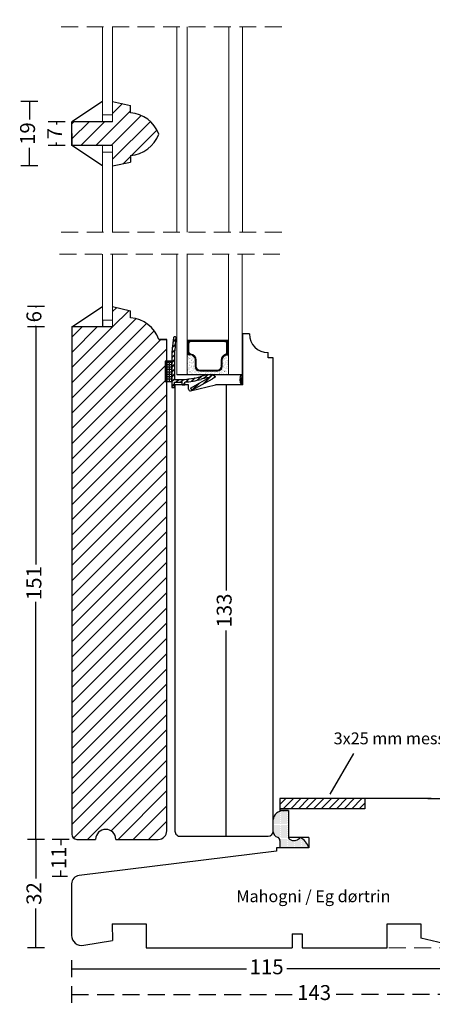
# Model space of a CAD drawing. Units: millimetres. Extents: x 2126 to 2477, y 666 to 1147.
# Drawn here: x 2132 to 2254, y 680 to 970 of the extents above; entities that cross this region are included whole.
import ezdxf

# ---------------------------------------------------------------- set-up
doc = ezdxf.new("R2010")
doc.units = ezdxf.units.MM
doc.header["$LTSCALE"] = 20
doc.linetypes.add('DASHED2', pattern=[0.375, 0.25, -0.125])
for name, color, linetype, lineweight in [('DIM', 1, 'Continuous', 5), ('PUNKTER', 1, 'DASHED2', 5), ('SKRAVERING', 3, 'Continuous', 9), ('SNIT', 2, 'Continuous', 30), ('SNIT 02', 41, 'Continuous', 20), ('tekst', 7, 'Continuous', 20)]:
    doc.layers.add(name, color=color, linetype=linetype, lineweight=lineweight)
doc.styles.add('Arial', font='arial.ttf')
doc.styles.add('ariel45', font='arial.ttf', dxfattribs={"height": 45})
doc.dimstyles.new('vvi standard', dxfattribs={"dimscale": 2, "dimtxt": 2.2, "dimasz": 2.5, "dimexe": 1.25, "dimexo": 0.625, "dimtad": 0, "dimdec": 1, "dimtxsty": 'Arial', "dimblk": 'NONE', "dimcen": 2.5, "dimadec": 1, "dimazin": 0, "dimtfac": 1, "dimtdec": 1, "dimtmove": 0, "dimatfit": 3, "dimldrblk": 'NONE', "dimfxl": 1.25, "dimfxlon": 1, "dimarcsym": 2})

# ---------------------------------------------------------------- blocks, each defined once
blk = doc.blocks.new('*X2')
at = {"color": 0}
for p, q in [((102, 93.02), (103.73, 94.75)), ((102.98, 91.75), (105.98, 94.75)), ((105.22, 91.75), (108.22, 94.75)), ((107.47, 91.75), (110.47, 94.75)), ((109.71, 91.75), (112.71, 94.75)), ((111.96, 91.75), (114.96, 94.75)), ((114.2, 91.75), (117.2, 94.75)), ((116.45, 91.75), (119.45, 94.75)), ((118.69, 91.75), (121.69, 94.75)), ((120.94, 91.75), (123.94, 94.75)), ((123.18, 91.75), (126.18, 94.75)), ((125.43, 91.75), (127, 93.33))]:
    blk.add_line(p, q, dxfattribs=at)
blk = doc.blocks.new('*D4')
at = {"layer": 'DEFPOINTS', "color": 0, "transparency": 16777216}
for p in [(2262.57, 715.84), (2147.57, 708.19), (2147.57, 690.76)]:
    blk.add_point(p, dxfattribs=at)
at = {"layer": 'SNIT', "color": 0, "lineweight": -2, "transparency": 16777216}
for p, q in [((2147.57, 693.26), (2147.57, 688.26)), ((2147.57, 690.76), (2199.15, 690.76)), ((2262.57, 690.76), (2210.99, 690.76)), ((2262.57, 693.26), (2262.57, 688.26))]:
    blk.add_line(p, q, dxfattribs=at)
at = {"layer": 'SNIT', "color": 0, "transparency": 16777216, "insert": (2205.07, 690.76), "char_height": 4.4, "attachment_point": 5, "style": 'Arial'}
blk.add_mtext('115', dxfattribs=at)
blk = doc.blocks.new('_None')
blk = doc.blocks.new('*D5')
at = {"layer": 'DEFPOINTS', "color": 0, "linetype": 'DASHED2', "transparency": 16777216}
for p in [(2290.57, 715.84), (2147.57, 708.19), (2290.57, 683.16)]:
    blk.add_point(p, dxfattribs=at)
at = {"layer": 'SNIT', "color": 0, "linetype": 'DASHED2', "lineweight": -2, "transparency": 16777216}
for p, q in [((2147.57, 685.66), (2147.57, 680.66)), ((2290.57, 685.66), (2290.57, 680.66)), ((2147.57, 683.16), (2213.16, 683.16)), ((2290.57, 683.16), (2224.97, 683.16))]:
    blk.add_line(p, q, dxfattribs=at)
at = {"layer": 'SNIT', "color": 0, "linetype": 'DASHED2', "transparency": 16777216, "insert": (2219.07, 683.16), "char_height": 4.4, "attachment_point": 5, "style": 'Arial'}
blk.add_mtext('143', dxfattribs=at)
blk = doc.blocks.new('*D6')
at = {"layer": 'DEFPOINTS', "color": 0, "transparency": 16777216}
for p in [(2154.63, 728.9), (2137.03, 696.95), (2169.57, 696.95)]:
    blk.add_point(p, dxfattribs=at)
at = {"layer": 'SNIT', "color": 0, "lineweight": -2, "transparency": 16777216}
for p, q in [((2139.53, 728.9), (2134.53, 728.9)), ((2137.03, 728.9), (2137.03, 717.31)), ((2137.03, 696.95), (2137.03, 708.55)), ((2139.53, 696.95), (2134.53, 696.95))]:
    blk.add_line(p, q, dxfattribs=at)
at = {"layer": 'SNIT', "color": 0, "transparency": 16777216, "insert": (2137.03, 712.93), "char_height": 4.4, "attachment_point": 5, "rotation": 90, "style": 'Arial'}
blk.add_mtext('32', dxfattribs=at)
blk = doc.blocks.new('*D7')
at = {"layer": 'DEFPOINTS', "color": 0, "transparency": 16777216}
for p in [(2150.13, 728.9), (2144.36, 717.98), (2147.57, 717.98)]:
    blk.add_point(p, dxfattribs=at)
at = {"layer": 'SNIT', "color": 0, "lineweight": -2, "transparency": 16777216}
for p, q in [((2146.86, 728.9), (2141.86, 728.9)), ((2144.36, 728.9), (2144.36, 727.21)), ((2146.32, 717.98), (2141.86, 717.98)), ((2144.36, 717.98), (2144.36, 719.67))]:
    blk.add_line(p, q, dxfattribs=at)
at = {"layer": 'SNIT', "color": 0, "transparency": 16777216, "insert": (2144.36, 723.44), "char_height": 4.4, "attachment_point": 5, "rotation": 90, "style": 'Arial'}
blk.add_mtext('11', dxfattribs=at)
blk = doc.blocks.new('*D8')
at = {"layer": 'DEFPOINTS', "color": 0, "transparency": 16777216}
for p in [(2194.29, 862.87), (2192.98, 729.84), (2193.12, 729.84)]:
    blk.add_point(p, dxfattribs=at)
at = {"layer": 'SNIT', "color": 0, "lineweight": -2, "transparency": 16777216}
for p, q in [((2193.12, 862.87), (2190.62, 862.87)), ((2193.12, 862.87), (2193.12, 802.26)), ((2193.12, 729.84), (2193.12, 790.45)), ((2193.12, 729.84), (2195.62, 729.84))]:
    blk.add_line(p, q, dxfattribs=at)
at = {"layer": 'SNIT', "color": 0, "transparency": 16777216, "insert": (2193.12, 796.35), "char_height": 4.4, "attachment_point": 5, "rotation": 90, "style": 'Arial'}
blk.add_mtext('133', dxfattribs=at)
blk = doc.blocks.new('*D9')
at = {"layer": 'DEFPOINTS', "color": 0, "transparency": 16777216}
for p in [(2253.57, 740.91), (2240.57, 696.95), (2297.73, 696.95)]:
    blk.add_point(p, dxfattribs=at)
at = {"layer": 'SNIT', "color": 0, "lineweight": -2, "transparency": 16777216}
for p, q in [((2295.23, 740.91), (2300.23, 740.91)), ((2297.73, 740.91), (2297.73, 723.41)), ((2297.73, 696.95), (2297.73, 714.45)), ((2295.23, 696.95), (2300.23, 696.95))]:
    blk.add_line(p, q, dxfattribs=at)
at = {"layer": 'SNIT', "color": 0, "transparency": 16777216, "insert": (2297.73, 718.93), "char_height": 4.4, "attachment_point": 5, "rotation": 90, "style": 'Arial'}
blk.add_mtext('44', dxfattribs=at)
blk = doc.blocks.new('*D30')
at = {"layer": 'DEFPOINTS', "color": 0, "transparency": 16777216}
for p in [(2159.57, 879.94), (2137.03, 728.9), (2160.63, 728.9)]:
    blk.add_point(p, dxfattribs=at)
at = {"layer": 'SNIT', "color": 0, "lineweight": -2, "transparency": 16777216}
for p, q in [((2139.53, 879.94), (2134.53, 879.94)), ((2137.03, 879.94), (2137.03, 809.9)), ((2137.03, 728.9), (2137.03, 798.94)), ((2139.53, 728.9), (2134.53, 728.9))]:
    blk.add_line(p, q, dxfattribs=at)
at = {"layer": 'SNIT', "color": 0, "transparency": 16777216, "insert": (2137.03, 804.42), "char_height": 4.4, "attachment_point": 5, "rotation": 90, "style": 'Arial'}
blk.add_mtext('151', dxfattribs=at)
blk = doc.blocks.new('*D31')
at = {"layer": 'DEFPOINTS', "color": 0, "transparency": 16777216}
for p in [(2159.67, 885.94), (2137.03, 879.94), (2159.67, 879.94)]:
    blk.add_point(p, dxfattribs=at)
at = {"layer": 'SNIT', "color": 0, "lineweight": -2, "transparency": 16777216}
for p, q in [((2139.53, 885.94), (2134.53, 885.94)), ((2137.03, 885.94), (2137.03, 885.64)), ((2139.53, 879.94), (2134.53, 879.94)), ((2137.03, 879.94), (2137.03, 880.24))]:
    blk.add_line(p, q, dxfattribs=at)
at = {"layer": 'SNIT', "color": 0, "transparency": 16777216, "insert": (2137.03, 882.94), "char_height": 4.4, "attachment_point": 5, "rotation": 90, "style": 'Arial'}
blk.add_mtext('6', dxfattribs=at)
blk = doc.blocks.new('*D32')
at = {"layer": 'DEFPOINTS', "color": 0, "transparency": 16777216}
for p in [(2147.67, 940.43), (2143.14, 933.43), (2147.67, 933.43)]:
    blk.add_point(p, dxfattribs=at)
at = {"layer": 'SNIT', "color": 0, "lineweight": -2, "transparency": 16777216}
for p, q in [((2145.64, 940.43), (2140.64, 940.43)), ((2143.14, 940.43), (2143.14, 939.6)), ((2145.64, 933.43), (2140.64, 933.43)), ((2143.14, 933.43), (2143.14, 934.25))]:
    blk.add_line(p, q, dxfattribs=at)
at = {"layer": 'SNIT', "color": 0, "transparency": 16777216, "insert": (2143.14, 936.93), "char_height": 4.4, "attachment_point": 5, "rotation": 90, "style": 'Arial'}
blk.add_mtext('7', dxfattribs=at)
blk = doc.blocks.new('*D33')
at = {"layer": 'DEFPOINTS', "color": 0, "transparency": 16777216}
for p in [(2159.67, 946.43), (2135.15, 927.43), (2159.67, 927.43)]:
    blk.add_point(p, dxfattribs=at)
at = {"layer": 'SNIT', "color": 0, "lineweight": -2, "transparency": 16777216}
for p, q in [((2137.65, 946.43), (2132.65, 946.43)), ((2135.15, 946.43), (2135.15, 941.12)), ((2135.15, 927.43), (2135.15, 932.73)), ((2137.65, 927.43), (2132.65, 927.43))]:
    blk.add_line(p, q, dxfattribs=at)
at = {"layer": 'SNIT', "color": 0, "transparency": 16777216, "insert": (2135.15, 936.93), "char_height": 4.4, "attachment_point": 5, "rotation": 90, "style": 'Arial'}
blk.add_mtext('19', dxfattribs=at)
blk = doc.blocks.new('*D44')
at = {"color": 0, "lineweight": -2, "transparency": 16777216}
for p, q in [((2147.63, 1025.75), (2147.63, 1030.75)), ((2175.63, 1025.75), (2175.63, 1030.75)), ((2147.63, 1028.25), (2157.19, 1028.25)), ((2175.63, 1028.25), (2166.07, 1028.25))]:
    blk.add_line(p, q, dxfattribs=at)
at = {"layer": 'DEFPOINTS', "color": 0, "transparency": 16777216}
for p in [(2175.63, 1028.25), (2147.63, 929.45), (2175.63, 928.12)]:
    blk.add_point(p, dxfattribs=at)
at = {"color": 0, "transparency": 16777216, "insert": (2161.63, 1028.25), "char_height": 4.4, "attachment_point": 5, "style": 'Arial'}
blk.add_mtext('28', dxfattribs=at)
blk = doc.blocks.new('*D45')
at = {"layer": 'DEFPOINTS', "color": 0, "transparency": 16777216}
for p in [(2206.99, 1028.25), (2206.99, 924.85), (2178.04, 920.88)]:
    blk.add_point(p, dxfattribs=at)
at = {"layer": 'SNIT', "color": 0, "lineweight": -2, "transparency": 16777216}
for p, q in [((2178.04, 1025.75), (2178.04, 1030.75)), ((2206.99, 1025.75), (2206.99, 1030.75)), ((2178.04, 1028.25), (2188.07, 1028.25)), ((2206.99, 1028.25), (2196.96, 1028.25))]:
    blk.add_line(p, q, dxfattribs=at)
at = {"layer": 'SNIT', "color": 0, "transparency": 16777216, "insert": (2192.52, 1028.25), "char_height": 4.4, "attachment_point": 5, "style": 'Arial'}
blk.add_mtext('29', dxfattribs=at)

msp = doc.modelspace()

# ---------------------------------------------------------------- hatches: boundary and pattern name
h = msp.add_hatch()
h.set_pattern_fill('ANSI31', color=3, style=0)
h.paths.add_polyline_path([(2159.67, 940.43), (2147.67, 940.43), (2147.67, 933.43), (2148.17, 933.43), (2159.67, 933.43), (2159.67, 927.43), (2164.92, 928.53), (2164.92, 930.51, 0.298781), (2173.25, 936.78, 0.298781), (2164.92, 943.04), (2164.92, 945.19), (2159.67, 946.43)])
at = {"layer": 'SKRAVERING'}
h = msp.add_hatch(dxfattribs=at)
h.set_pattern_fill('ANSI31', color=256, scale=0.1, style=0)
h.paths.add_polyline_path([(2198.03, 877.87), (2197.85, 877.87), (2197.85, 865.84), (2197.4, 865.84, 0.180625), (2197.51, 862.87), (2198.03, 862.87)])
h = msp.add_hatch(dxfattribs=at)
h.set_pattern_fill('AR-SAND', color=256, scale=0.1, style=0)
h.set_pattern_definition([(37.5, (-106.4343, 243.1356), (-0.160003, 4.8941324), [0, -3.8608, 0, -4.318, 0, -4.1275]), (7.5, (-106.434, 243.1356), (4.495233, 7.168251), [0, -2.0828, 0, -3.4798, 0, -1.3335]), (327.5, (-109.5585, 243.1356), (7.909924, 0.014372), [0, -1.27, 0, -4.572, 0, -5.969]), (317.5, (-109.5585, 243.1356), (7.635565, 2.229293), [0, -0.635, 0, -2.9972, 0, -3.429])])
h.paths.add_polyline_path([(2193.65, 866.32), (2193.65, 871.65), (2193.47, 871.65), (2193.36, 871.65, 0.414214), (2191.86, 870.15), (2191.86, 868.37, -0.414214), (2190.36, 866.87), (2185.39, 866.87, -0.414214), (2183.89, 868.37), (2183.89, 870.2, 0.414214), (2182.39, 871.7), (2181.65, 871.7), (2181.65, 865.85), (2181.82, 865.85, -0.077366), (2181.84, 865.85), (2184.46, 865.86, -0.116554), (2184.49, 865.86), (2193.65, 865.92)])
h = msp.add_hatch(dxfattribs=at)
h.set_pattern_fill('AR-SAND', color=256, scale=0.02, style=0)
h.set_pattern_definition([(37.5, (-106.4343, 243.1356), (-0.03200063, 0.97882647), [0, -0.77216, 0, -0.8636, 0, -0.8255]), (7.5, (-106.4343, 243.1356), (0.8990466, 1.4336502), [0, -0.41656, 0, -0.69596, 0, -0.2667]), (327.5, (-107.05915, 243.1356), (1.58198474, 0.00287437), [0, -0.254, 0, -0.9144, 0, -1.1938]), (317.5, (-107.0591, 243.1356), (1.5271129, 0.44585865), [0, -0.127, 0, -0.59944, 0, -0.6858])])
h.paths.add_polyline_path([(2193.65, 865.92), (2193.65, 866.32), (2193.65, 871.65), (2193.47, 871.65), (2193.36, 871.65, 0.414214), (2191.86, 870.15), (2191.86, 868.37, -0.414214), (2190.36, 866.87), (2185.39, 866.87, -0.414214), (2183.89, 868.37), (2183.89, 870.2, 0.414214), (2182.39, 871.7), (2181.65, 871.7), (2181.65, 865.85), (2181.82, 865.85, -0.077366), (2181.84, 865.85), (2184.46, 865.86, -0.116554), (2184.49, 865.86)])
h = msp.add_hatch(dxfattribs=at)
h.set_pattern_fill('AR-SAND', color=256, scale=0.05, style=0)
h.set_pattern_definition([(37.5, (963.0817, -16.416), (-0.0800016, 2.4470662), [0, -1.9304, 0, -2.159, 0, -2.06375]), (7.5, (963.0817, -16.416), (2.2476164, 3.5841255), [0, -1.0414, 0, -1.7399, 0, -0.66675]), (327.5, (961.5196, -16.416), (3.954962, 0.007186), [0, -0.635, 0, -2.286, 0, -2.9845]), (317.5, (961.5196, -16.416), (3.817782, 1.1146466), [0, -0.3175, 0, -1.4986, 0, -1.7145])])
h.paths.add_polyline_path([(2193.65, 865.92), (2193.65, 866.32), (2193.65, 871.65), (2193.47, 871.65), (2193.36, 871.65, 0.414214), (2191.86, 870.15), (2191.86, 868.37, -0.414214), (2190.36, 866.87), (2185.39, 866.87, -0.414214), (2183.89, 868.37), (2183.89, 870.2, 0.414214), (2182.39, 871.7), (2181.65, 871.7), (2181.65, 865.85), (2181.82, 865.85, -0.077366), (2181.84, 865.85), (2184.46, 865.86, -0.116554), (2184.49, 865.86)])
at = {"layer": 'SNIT'}
h = msp.add_hatch(dxfattribs=at)
h.set_pattern_fill('ANSI31', color=3, style=0)
h.paths.add_polyline_path([(2147.63, 730.4, 0.414214), (2149.13, 728.9), (2154.63, 728.9), (2154.63, 728.9, -0.97724), (2160.63, 728.9), (2173.13, 728.9, 0.414214), (2175.63, 731.4), (2175.63, 863.88), (2175.14, 863.88), (2175.14, 869.88), (2175.63, 869.88), (2175.63, 876.27), (2173.31, 876.27, 0.299637), (2164.97, 882.57), (2164.97, 884.71), (2159.67, 885.94), (2159.67, 879.94), (2147.63, 879.94)])
h = msp.add_hatch(dxfattribs=at)
h.set_pattern_fill('ANSI31', color=3, scale=0.1)
h.paths.add_polyline_path([(2193.57, 871.65), (2193.57, 875.94), (2181.87, 875.94), (2181.87, 871.7), (2182.49, 871.7, -0.414214), (2183.99, 870.2), (2183.99, 868.37, 0.414214), (2185.49, 866.87), (2190.46, 866.87, 0.414214), (2191.96, 868.37), (2191.96, 870.15, -0.414214), (2193.46, 871.65)])
h.paths.add_polyline_path([(2192.92, 871.87, 0.327947), (2191.66, 870.15), (2191.66, 868.37, -0.414214), (2190.46, 867.17), (2185.49, 867.17, -0.414214), (2184.29, 868.37), (2184.29, 870.2, 0.391699), (2182.63, 872, -0.391699), (2182.17, 872.5), (2182.17, 875.14, -0.414214), (2182.67, 875.64), (2192.77, 875.64, -0.414214), (2193.27, 875.14), (2193.27, 872.35, -0.327947)], flags=16)
h = msp.add_hatch(dxfattribs=at)
h.set_pattern_fill('DOTS', color=3, scale=0.2)
h.paths.add_polyline_path([(2211.47, 737.41), (2209.97, 737.32, 0.3753), (2206.99, 734.72), (2206.99, 731.34, -0.030061), (2206.98, 731.16, 0.285048), (2208.31, 729.52, -0.322724), (2208.99, 728.56), (2208.97, 726.41), (2217.47, 726.41, 0.208154), (2215.04, 729.41, -0.13024), (2214.68, 729.11, -0.162187), (2213.48, 728.59, -0.192419), (2211.85, 728.93, -0.26503), (2211.47, 729.41), (2211.47, 729.41)])

# ---------------------------------------------------------------- linework, layer by layer
for p, q in [((2156.67, 946.43), (2147.67, 940.43)), ((2159.67, 946.43), (2164.92, 945.19)), ((2164.92, 943.04), (2164.92, 945.19)), ((2159.67, 940.43), (2147.67, 940.43)), ((2147.67, 933.43), (2147.67, 940.43)), ((2147.67, 936.93), (2147.67, 933.43)), ((2159.67, 933.43), (2147.67, 933.43)), ((2148.17, 933.43), (2147.67, 933.43)), ((2156.67, 927.43), (2147.67, 933.43)), ((2164.92, 930.51), (2164.92, 928.53)), ((2159.67, 927.43), (2164.92, 928.53)), ((2147.63, 879.94), (2156.67, 885.94)), ((2159.67, 885.94), (2164.97, 884.71)), ((2164.97, 882.57), (2164.97, 884.71)), ((2147.63, 879.94), (2147.63, 730.4)), ((2159.67, 879.94), (2147.63, 879.94)), ((2156.67, 881.94), (2156.67, 879.94)), ((2178.18, 876.97), (2177.99, 877.03)), ((2199.99, 877.87), (2197.85, 877.87)), ((2198.03, 862.87), (2198.03, 877.87)), ((2175.63, 876.27), (2173.31, 876.27)), ((2173.31, 876.27), (2175.62, 876.27)), ((2175.63, 731.4), (2175.63, 876.27)), ((2178.11, 874.6), (2177.23, 873.73)), ((2178.13, 874.77), (2177.24, 873.88)), ((2178.12, 874.69), (2177.24, 873.81)), ((2178.32, 876.22), (2177.39, 875.3)), ((2178.33, 876.31), (2177.4, 875.38)), ((2178.34, 876.4), (2177.41, 875.46)), ((2193.85, 875.94), (2181.65, 875.94)), ((2177.93, 871.74), (2177.13, 870.94)), ((2177.93, 871.67), (2177.13, 870.86)), ((2177.93, 871.59), (2177.13, 870.79)), ((2177.99, 873.22), (2177.15, 872.38)), ((2177.99, 873.14), (2177.15, 872.3)), ((2177.98, 873.06), (2177.15, 872.23)), ((2205.49, 870.81), (2205.49, 872.37)), ((2206.99, 870.81), (2205.49, 870.81)), ((2206.99, 731.34), (2206.99, 870.81)), ((2177.14, 869.88), (2175.14, 869.88)), ((2175.14, 869.88), (2175.14, 863.88)), ((2175.63, 869.44), (2175.14, 869.44)), ((2175.63, 868.74), (2175.14, 868.74)), ((2175.63, 868.04), (2175.14, 868.04)), ((2175.63, 869.88), (2175.63, 869.63)), ((2175.63, 869.44), (2175.63, 868.93)), ((2175.63, 868.74), (2175.63, 868.23)), ((2175.63, 868.04), (2175.63, 867.53)), ((2176.33, 869.44), (2175.82, 869.44)), ((2176.33, 868.74), (2175.82, 868.74)), ((2176.33, 868.04), (2175.82, 868.04)), ((2176.33, 869.88), (2176.33, 869.63)), ((2176.33, 869.44), (2176.33, 868.93)), ((2176.33, 868.74), (2176.33, 868.23)), ((2176.33, 868.04), (2176.33, 867.53)), ((2177.03, 869.44), (2176.52, 869.44)), ((2177.03, 868.74), (2176.52, 868.74)), ((2177.03, 868.04), (2176.52, 868.04)), ((2177.03, 869.88), (2177.03, 869.63)), ((2177.03, 869.44), (2177.03, 868.93)), ((2177.03, 868.74), (2177.03, 868.23)), ((2177.03, 868.04), (2177.03, 867.53)), ((2177.93, 870.33), (2177.14, 869.54)), ((2177.93, 870.25), (2177.14, 869.47)), ((2177.93, 870.18), (2177.14, 869.39)), ((2177.14, 869.88), (2177.14, 862.12)), ((2177.94, 868.92), (2177.14, 868.12)), ((2177.94, 868.85), (2177.14, 868.05)), ((2177.94, 868.78), (2177.14, 867.98)), ((2177.94, 869.84), (2177.94, 864.42)), ((2175.63, 867.34), (2175.14, 867.34)), ((2175.63, 866.64), (2175.14, 866.64)), ((2175.63, 865.94), (2175.14, 865.94)), ((2175.63, 865.24), (2175.14, 865.24)), ((2175.63, 867.34), (2175.63, 866.83)), ((2175.63, 866.64), (2175.63, 866.13)), ((2175.63, 865.94), (2175.63, 865.44)), ((2175.63, 865.24), (2175.63, 864.74)), ((2176.33, 867.34), (2175.82, 867.34)), ((2176.33, 866.64), (2175.82, 866.64)), ((2176.33, 865.94), (2175.82, 865.94)), ((2176.33, 865.24), (2175.82, 865.24)), ((2176.33, 867.34), (2176.33, 866.83)), ((2176.33, 866.64), (2176.33, 866.13)), ((2176.33, 865.94), (2176.33, 865.44)), ((2176.33, 865.24), (2176.33, 864.74)), ((2177.03, 867.34), (2176.52, 867.34)), ((2177.03, 866.64), (2176.52, 866.64)), ((2177.03, 865.94), (2176.52, 865.94)), ((2177.03, 865.24), (2176.52, 865.24)), ((2177.03, 867.34), (2177.03, 866.83)), ((2177.03, 866.64), (2177.03, 866.13)), ((2177.03, 865.94), (2177.03, 865.44)), ((2177.03, 865.24), (2177.03, 864.74)), ((2177.94, 867.51), (2177.14, 866.71)), ((2177.94, 867.44), (2177.14, 866.64)), ((2177.94, 867.37), (2177.14, 866.57)), ((2177.94, 866.1), (2177.14, 865.3)), ((2177.94, 866.02), (2177.14, 865.22)), ((2177.94, 865.95), (2177.14, 865.15)), ((2197.85, 865.84), (2178.64, 865.82)), ((2182.6, 861.91), (2188.12, 865)), ((2183.79, 864.87), (2182.79, 863.87)), ((2183.88, 864.89), (2182.88, 863.89)), ((2183.97, 864.91), (2182.96, 863.9)), ((2185.61, 865.28), (2184.52, 864.18)), ((2185.72, 865.32), (2184.61, 864.2)), ((2185.84, 865.36), (2184.7, 864.22)), ((2188.93, 865.77), (2186.13, 862.97)), ((2188.99, 865.76), (2186.29, 863.06)), ((2189.05, 865.74), (2186.46, 863.16)), ((2187.49, 865.75), (2186.47, 864.72)), ((2187.57, 865.76), (2186.57, 864.75)), ((2187.65, 865.76), (2186.66, 864.77)), ((2189.97, 865.19), (2189.08, 864.62)), ((2189.86, 865.29), (2189.39, 864.82)), ((2189.9, 865.25), (2189.59, 864.94)), ((2189.94, 865.22), (2189.79, 865.07)), ((2175.63, 864.55), (2175.14, 864.55)), ((2175.14, 863.88), (2177.14, 863.88)), ((2175.63, 864.55), (2175.63, 864.04)), ((2176.33, 864.55), (2175.82, 864.55)), ((2176.33, 864.55), (2176.33, 864.04)), ((2177.03, 864.55), (2176.52, 864.55)), ((2177.03, 864.55), (2177.03, 864.04)), ((2177.94, 864.68), (2177.14, 863.88)), ((2177.94, 864.61), (2177.14, 863.81)), ((2177.94, 864.54), (2177.14, 863.74)), ((2177.94, 863.27), (2177.14, 862.47)), ((2177.94, 863.2), (2177.14, 862.4)), ((2177.94, 863.12), (2177.14, 862.32)), ((2177.14, 862.12), (2177.94, 862.12)), ((2177.94, 864.42), (2180.12, 864.42)), ((2177.94, 862.12), (2177.94, 863.62)), ((2177.94, 863.62), (2180.14, 863.62)), ((2178.04, 862.87), (2178.04, 731.32)), ((2182.04, 862.87), (2178.04, 862.87)), ((2179.1, 864.42), (2178.3, 863.62)), ((2179.17, 864.42), (2178.37, 863.62)), ((2179.24, 864.42), (2178.44, 863.62)), ((2180.54, 864.45), (2179.71, 863.62)), ((2180.61, 864.45), (2179.78, 863.62)), ((2180.69, 864.46), (2179.86, 863.62)), ((2180.14, 862.87), (2180.14, 863.62)), ((2180.14, 862.87), (2180.94, 862.87)), ((2180.94, 863.44), (2180.37, 862.87)), ((2180.94, 863.37), (2180.45, 862.87)), ((2180.94, 863.29), (2180.52, 862.87)), ((2180.94, 862.87), (2180.94, 863.67)), ((2182.11, 864.6), (2181.19, 863.69)), ((2182.19, 864.61), (2181.27, 863.69)), ((2182.27, 864.63), (2181.35, 863.7)), ((2182.04, 861.61), (2182.04, 862.87)), ((2182.66, 861.12), (2190.04, 862.87)), ((2185, 863.26), (2183.02, 861.28)), ((2183.05, 861.25), (2189.08, 864.62)), ((2185.17, 863.35), (2183.09, 861.27)), ((2185.33, 863.44), (2183.25, 861.36)), ((2198.03, 862.87), (2190.04, 862.87)), ((2182.6, 861.91), (2183.05, 861.25)), ((2230.64, 754.19), (2223.68, 742.26)), ((2206.99, 731.59), (2206.99, 740.32)), ((2208.97, 740.91), (2208.97, 737.91)), ((2253.57, 740.91), (2208.97, 740.91)), ((2233.97, 740.91), (2233.97, 737.91)), ((2252.57, 740.91), (2260.07, 740.91)), ((2210.47, 737.41), (2208.93, 737.41)), ((2233.97, 737.91), (2208.97, 737.91)), ((2208.97, 737.91), (2208.97, 737.41)), ((2209.97, 737.32), (2211.47, 737.41)), ((2211.47, 737.41), (2210.47, 737.41)), ((2211.47, 737.41), (2211.47, 729.41)), ((2149.13, 728.9), (2154.63, 728.9)), ((2154.63, 728.9), (2154.63, 728.9)), ((2160.63, 728.9), (2173.13, 728.9)), ((2179.76, 729.84), (2205.49, 729.84)), ((2208.99, 728.56), (2208.97, 726.41)), ((2217.47, 729.41), (2211.47, 729.41)), ((2217.47, 729.41), (2217.47, 726.41)), ((2217.47, 726.41), (2207.97, 726.41)), ((2207.97, 726.41), (2207.97, 725.4)), ((2207.97, 725.4), (2149.76, 718.25)), ((2147.57, 715.77), (2147.57, 700.6)), ((2159.57, 703.95), (2169.57, 703.95)), ((2159.57, 703.95), (2159.59, 699.1)), ((2169.57, 703.95), (2169.57, 696.95)), ((2240.57, 703.95), (2250.57, 703.95)), ((2240.57, 696.95), (2240.57, 703.95)), ((2250.57, 703.95), (2250.57, 699.81)), ((2212.57, 701.07), (2212.57, 696.95)), ((2212.57, 701.07), (2215.57, 701.07)), ((2215.57, 701.07), (2215.57, 696.95)), ((2258.87, 697.84), (2250.57, 699.81)), ((2151.15, 697.66), (2159.59, 699.1)), ((2169.57, 696.95), (2212.57, 696.95)), ((2215.57, 696.95), (2240.57, 696.95))]:
    msp.add_line(p, q)
for centre, radius, start, end in [((2164.31, 933.56), 9.5, 19.7756, 86.3163), ((2164.31, 939.99), 9.5, 273.6837, 340.2244), ((2164.36, 873.09), 9.5, 19.5956, 86.3163), ((2212.99, 870.96), 35.86, 170.574, 181.7265), ((2177.9, 876.75), 0.3, 72.589, 163.0552), ((2212.99, 870.99), 35.07, 170.7945, 181.8813), ((2178.09, 876.69), 0.3, 343.0577, 72.589), ((2205.49, 877.87), 5.5, 180, 270), ((2178.59, 892.15), 27.77, 273.1577, 284.6985), ((2188.52, 857.56), 8.26, 88.1163, 110.4721), ((2188.52, 857.56), 7.46, 93.1187, 111.7177), ((2188.33, 863.5), 2.36, 45.7528, 78.4734), ((2178.76, 891.21), 27.63, 274.5207, 284.6806), ((2182.54, 861.61), 0.5, 180, 283.3602), ((2210.07, 739.41), 1.5, 90, 90), ((2209.97, 734.32), 3, 90, 172.2844), ((2157.63, 728.83), 3, 1.319, 178.6809), ((2173.13, 731.4), 2.5, 270, 0), ((2149.13, 730.4), 1.5, 180, 270), ((2179.54, 731.32), 1.5, 180, 278.5524), ((2205.49, 731.34), 1.5, 270, 0), ((2208.97, 731.41), 2, 187.3279, 250.9681), ((2207.99, 728.57), 1, 359.4236, 70.9681), ((2212.08, 729.5), 0.617, 184.2839, 247.825), ((2213.08, 730.8), 2.24, 236.5942, 280.1609), ((2213.31, 730.66), 2.07, 274.5159, 311.3655), ((2214.29, 729.93), 0.917, 295.6118, 325.2935), ((2212.81, 725.12), 4.83, 15.4414, 62.4753), ((2150.07, 715.77), 2.5, 97, 180), ((2150.57, 700.6), 3, 180, 281.1244)]:
    msp.add_arc(centre, radius, start, end)
at = {"layer": 'DIM'}
for p, q in [((2181.87, 871.7), (2181.87, 875.94)), ((2182.17, 872.5), (2182.17, 875.14)), ((2192.77, 875.64), (2182.67, 875.64)), ((2193.27, 872.35), (2193.27, 875.14)), ((2193.57, 871.65), (2193.57, 875.94)), ((2181.87, 871.7), (2182.49, 871.7)), ((2193.46, 871.65), (2193.57, 871.65)), ((2183.99, 870.2), (2183.99, 868.37)), ((2184.29, 870.2), (2184.29, 868.37)), ((2191.66, 868.37), (2191.66, 870.15)), ((2191.96, 868.37), (2191.96, 870.15)), ((2185.49, 867.17), (2190.46, 867.17)), ((2185.49, 866.87), (2190.46, 866.87))]:
    msp.add_line(p, q, dxfattribs=at)
for centre, radius, start, end in [((2182.67, 875.14), 0.5, 90, 180), ((2192.77, 875.14), 0.5, 0, 90), ((2182.67, 872.5), 0.5, 180, 265.5609), ((2182.49, 870.2), 1.5, 0, 90), ((2182.49, 870.2), 1.8, 0, 85.5609), ((2193.46, 870.15), 1.8, 107.373, 180), ((2193.46, 870.15), 1.5, 90, 180), ((2192.77, 872.35), 0.5, 287.373, 0), ((2185.49, 868.37), 1.5, 180, 270), ((2185.49, 868.37), 1.2, 180, 270), ((2190.46, 868.37), 1.5, 270, 0), ((2190.46, 868.37), 1.2, 270, 0)]:
    msp.add_arc(centre, radius, start, end, dxfattribs=at)
at = {"layer": 'PUNKTER'}
for p, q in [((2209.52, 968.44), (2144, 968.44)), ((2209.52, 907.89), (2144, 907.89)), ((2144, 901.43), (2209.52, 901.43))]:
    msp.add_line(p, q, dxfattribs=at)
at = {"layer": 'PUNKTER', "linetype": 'DASHED2', "lineweight": 0}
msp.add_line((2268.57, 696.95), (2240.57, 696.95), dxfattribs=at)
at = {"layer": 'SKRAVERING'}
msp.add_arc((2201.43, 864.49), 4.24, 161.4935, 202.4458, dxfattribs=at)
at = {"layer": 'SNIT 02', "color": 4}
for p, q in [((2156.67, 968.44), (2156.67, 940.43)), ((2159.67, 968.44), (2159.67, 946.25)), ((2178.62, 968.44), (2178.62, 907.89)), ((2181.63, 968.43), (2181.63, 907.89)), ((2193.93, 968.37), (2193.93, 907.89)), ((2197.93, 968.33), (2197.93, 907.89)), ((2159.67, 940.43), (2159.67, 949.43)), ((2159.67, 942.43), (2156.67, 942.43)), ((2156.67, 907.89), (2156.67, 933.43)), ((2159.67, 933.43), (2159.67, 907.89)), ((2159.67, 931.43), (2156.67, 931.43)), ((2156.67, 901.43), (2156.67, 881.94)), ((2159.67, 879.94), (2159.67, 901.43)), ((2178.64, 865.82), (2178.64, 901.43)), ((2181.65, 865.83), (2181.65, 901.43)), ((2193.85, 865.84), (2193.85, 901.43)), ((2197.85, 865.84), (2197.85, 901.43)), ((2159.67, 881.94), (2156.67, 881.94))]:
    msp.add_line(p, q, dxfattribs=at)

# ---------------------------------------------------------------- block references
at = {"layer": 'SKRAVERING'}
msp.add_blockref('*X2', (2106.96, 646.16), dxfattribs=at)

# ---------------------------------------------------------------- texts
at = {"layer": 'tekst', "style": 'ariel45'}
for s, p in [('3x25 mm messing skinne', (2224.83, 756.91)), ('Mahogni / Eg dørtrin', (2196.14, 710.38))]:
    msp.add_text(s, height=3.5, dxfattribs=at).set_placement(p)

# ---------------------------------------------------------------- dimensions: what is measured, and where the dimension line sits
dim = msp.add_linear_dim(base=(2175.63, 1028.25), p1=(2147.63, 929.45), p2=(2175.63, 928.12), dimstyle='vvi standard')
dim.commit()
dim.dimension.update_dxf_attribs({"geometry": '*D44', "text_midpoint": (2161.63, 1028.25)})
at = {"layer": 'SNIT', "color": 1}
for base, p1, p2, picture, middle in [((2206.9936, 1028.2508), (2178.0414, 920.8773), (2206.9936, 924.8537), '*D45', (2192.5175, 1028.2508)), ((2147.57, 690.76), (2262.57, 715.84), (2147.57, 708.19), '*D4', (2205.07, 690.76))]:
    dim = msp.add_linear_dim(base=base, p1=p1, p2=p2, dimstyle='vvi standard', dxfattribs=at)
    dim.commit()
    dim.dimension.update_dxf_attribs({"geometry": picture, "text_midpoint": middle})
for base, p1, p2, angle, picture, middle in [((2135.15, 927.43), (2159.67, 946.43), (2159.67, 927.43), 90, '*D33', (2135.15, 936.93)), ((2143.14, 933.43), (2147.67, 940.43), (2147.67, 933.43), 90, '*D32', (2143.14, 936.93)), ((2137.03, 879.94), (2159.67, 885.94), (2159.67, 879.94), 90, '*D31', (2137.03, 882.94)), ((2137.03, 728.9), (2159.57, 879.94), (2160.63, 728.9), 90, '*D30', (2137.03, 804.42)), ((2193.12, 729.84), (2194.29, 862.87), (2192.98, 729.84), 90, '*D8', (2193.12, 796.35)), ((2297.73, 696.95), (2253.57, 740.91), (2240.57, 696.95), 270, '*D9', (2297.73, 718.93)), ((2137.0329, 696.9535), (2154.6305, 728.904), (2169.5664, 696.9535), 90, '*D6', (2137.0329, 712.9287))]:
    dim = msp.add_linear_dim(base=base, p1=p1, p2=p2, angle=angle, dimstyle='vvi standard', dxfattribs=at)
    dim.commit()
    dim.dimension.update_dxf_attribs({"geometry": picture, "text_midpoint": middle})
dim = msp.add_linear_dim(base=(2144.36, 717.98), p1=(2150.13, 728.9), p2=(2147.57, 717.98), angle=90, dimstyle='vvi standard', override={"dimdec": 0}, dxfattribs=at)
dim.commit()
dim.dimension.update_dxf_attribs({"geometry": '*D7', "text_midpoint": (2144.36, 723.44)})
at = {"layer": 'SNIT', "color": 9, "linetype": 'DASHED2'}
dim = msp.add_linear_dim(base=(2290.57, 683.16), p1=(2147.57, 708.19), p2=(2290.57, 715.84), dimstyle='vvi standard', dxfattribs=at)
dim.commit()
dim.dimension.update_dxf_attribs({"geometry": '*D5', "text_midpoint": (2219.07, 683.16)})

doc.saveas('drawing.dxf')
